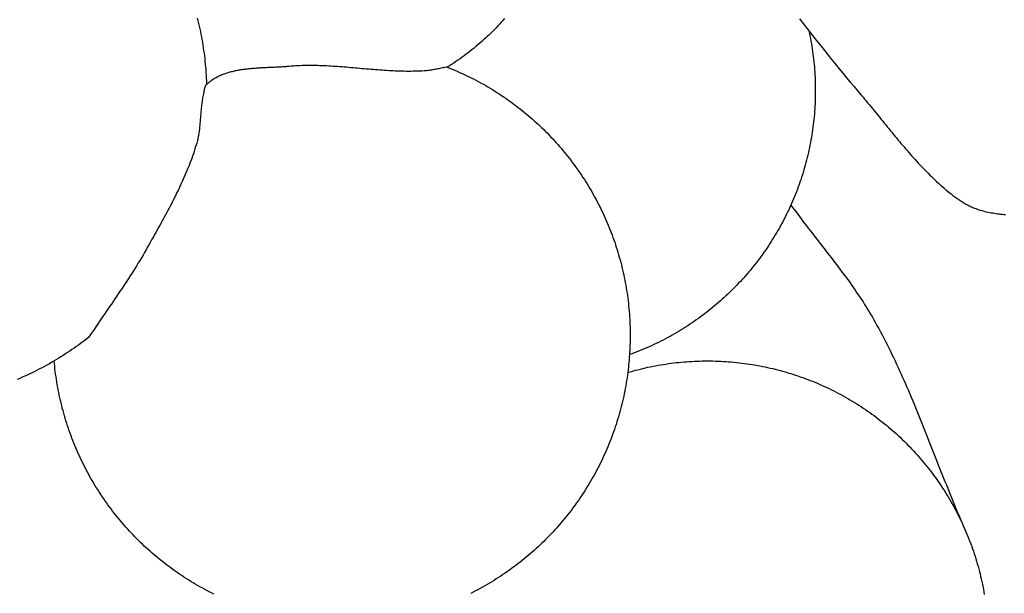
# Model space of a CAD drawing. Units: millimetres. Extents: x 6 to 269, y -108 to 111.
# Drawn here: x 96 to 127, y -45 to -27 of the extents above; entities that cross this region are included whole.
import ezdxf

# ---------------------------------------------------------------- set-up
doc = ezdxf.new("R2010")
doc.units = ezdxf.units.MM
doc.layers.add('Vector Layer 1', color=7, linetype='Continuous', lineweight=30)

msp = doc.modelspace()

# ---------------------------------------------------------------- linework, layer by layer
at = {"layer": 'Vector Layer 1', "color": 18, "lineweight": 30, "true_color": 0x000000, "extrusion": (0, 0, -1)}
for points in [[(-101.999, -27.288), (-102.02, -27.371), (-102.039, -27.455), (-102.059, -27.538), (-102.077, -27.622), (-102.095, -27.706), (-102.112, -27.79), (-102.128, -27.875), (-102.143, -27.959), (-102.158, -28.044), (-102.172, -28.129), (-102.185, -28.215), (-102.198, -28.3), (-102.21, -28.386), (-102.221, -28.472), (-102.231, -28.558), (-102.24, -28.644), (-102.249, -28.73), (-102.257, -28.817), (-102.264, -28.903), (-102.271, -28.99), (-102.277, -29.077), (-102.281, -29.164), (-102.286, -29.252), (-102.286, -29.252), (-102.29, -29.369)], [(-111.668, -27.297), (-111.616, -27.355), (-111.564, -27.413), (-111.511, -27.471), (-111.457, -27.528), (-111.403, -27.584), (-111.348, -27.64), (-111.292, -27.696), (-111.236, -27.751), (-111.18, -27.805), (-111.122, -27.859), (-111.065, -27.913), (-111.006, -27.966), (-110.947, -28.018), (-110.888, -28.07), (-110.828, -28.122), (-110.767, -28.172), (-110.706, -28.223), (-110.645, -28.273), (-110.583, -28.322), (-110.52, -28.37), (-110.457, -28.418), (-110.393, -28.466), (-110.329, -28.513), (-110.264, -28.559), (-110.198, -28.605), (-110.133, -28.65), (-110.066, -28.695), (-109.999, -28.739), (-109.932, -28.782), (-109.864, -28.825)], [(-121.242, -27.683), (-121.259, -27.763), (-121.275, -27.844), (-121.291, -27.925), (-121.306, -28.006), (-121.32, -28.087), (-121.333, -28.168), (-121.345, -28.249), (-121.357, -28.33), (-121.368, -28.412), (-121.379, -28.493), (-121.388, -28.575), (-121.397, -28.657), (-121.405, -28.738), (-121.412, -28.82), (-121.419, -28.902), (-121.424, -28.984), (-121.429, -29.066), (-121.434, -29.148), (-121.437, -29.231), (-121.44, -29.313), (-121.442, -29.395), (-121.443, -29.477), (-121.443, -29.56), (-121.443, -29.56), (-121.443, -29.643), (-121.442, -29.726), (-121.44, -29.809), (-121.437, -29.892), (-121.433, -29.975), (-121.429, -30.058), (-121.424, -30.14), (-121.418, -30.222), (-121.412, -30.305), (-121.405, -30.387), (-121.397, -30.468), (-121.388, -30.55), (-121.378, -30.632), (-121.368, -30.713), (-121.357, -30.794), (-121.345, -30.875), (-121.333, -30.955), (-121.319, -31.036), (-121.305, -31.116), (-121.291, -31.196), (-121.275, -31.276), (-121.259, -31.356), (-121.242, -31.435), (-121.225, -31.514), (-121.207, -31.593), (-121.188, -31.672), (-121.168, -31.75), (-121.148, -31.828), (-121.126, -31.906), (-121.105, -31.984), (-121.082, -32.062), (-121.059, -32.139), (-121.035, -32.216), (-121.011, -32.292), (-120.985, -32.369), (-120.959, -32.445), (-120.933, -32.52), (-120.906, -32.596), (-120.878, -32.671), (-120.849, -32.746), (-120.82, -32.821), (-120.79, -32.895), (-120.759, -32.969), (-120.728, -33.043), (-120.696, -33.116), (-120.664, -33.189), (-120.63, -33.262), (-120.597, -33.334), (-120.562, -33.406), (-120.527, -33.478), (-120.491, -33.55), (-120.455, -33.621), (-120.418, -33.691), (-120.38, -33.762), (-120.342, -33.832), (-120.303, -33.901), (-120.264, -33.971), (-120.224, -34.039), (-120.183, -34.108), (-120.141, -34.176), (-120.1, -34.244), (-120.057, -34.311), (-120.014, -34.378), (-119.97, -34.445), (-119.926, -34.511), (-119.881, -34.577), (-119.835, -34.642), (-119.789, -34.707), (-119.742, -34.772), (-119.695, -34.836), (-119.647, -34.899), (-119.599, -34.963), (-119.55, -35.025), (-119.5, -35.088), (-119.45, -35.15), (-119.4, -35.211), (-119.348, -35.272), (-119.297, -35.333), (-119.244, -35.393), (-119.191, -35.453), (-119.138, -35.512), (-119.084, -35.571), (-119.029, -35.629), (-118.974, -35.687), (-118.919, -35.744), (-118.862, -35.801), (-118.806, -35.857), (-118.748, -35.913), (-118.691, -35.969), (-118.632, -36.023), (-118.574, -36.078), (-118.514, -36.132), (-118.455, -36.185), (-118.394, -36.238), (-118.333, -36.29), (-118.272, -36.342), (-118.21, -36.393), (-118.148, -36.443), (-118.085, -36.494), (-118.022, -36.543), (-117.958, -36.592), (-117.894, -36.641), (-117.829, -36.689), (-117.764, -36.736), (-117.698, -36.783), (-117.632, -36.829), (-117.565, -36.875), (-117.498, -36.92), (-117.43, -36.964), (-117.362, -37.008), (-117.294, -37.051), (-117.225, -37.094), (-117.155, -37.136), (-117.085, -37.178), (-117.015, -37.219), (-116.944, -37.259), (-116.873, -37.299), (-116.801, -37.338), (-116.729, -37.376), (-116.656, -37.414), (-116.583, -37.451), (-116.51, -37.488), (-116.436, -37.524), (-116.362, -37.559), (-116.287, -37.593), (-116.212, -37.627), (-116.137, -37.661), (-116.061, -37.693), (-115.984, -37.725), (-115.908, -37.757), (-115.83, -37.787), (-115.753, -37.817), (-115.675, -37.846), (-115.597, -37.875)], [(-109.864, -28.825), (-109.943, -28.856), (-110.021, -28.888), (-110.099, -28.921), (-110.176, -28.954), (-110.253, -28.989), (-110.33, -29.023), (-110.406, -29.059), (-110.482, -29.095), (-110.557, -29.131), (-110.632, -29.169), (-110.706, -29.207), (-110.78, -29.245), (-110.854, -29.285), (-110.927, -29.325), (-111, -29.365), (-111.072, -29.406), (-111.143, -29.448), (-111.215, -29.49), (-111.286, -29.533), (-111.356, -29.577), (-111.426, -29.621), (-111.495, -29.666), (-111.564, -29.711), (-111.633, -29.757), (-111.701, -29.804), (-111.768, -29.851), (-111.835, -29.899), (-111.902, -29.947), (-111.968, -29.996), (-112.033, -30.045), (-112.098, -30.095), (-112.163, -30.146), (-112.227, -30.197), (-112.291, -30.248), (-112.354, -30.3), (-112.416, -30.353), (-112.478, -30.406), (-112.54, -30.46), (-112.601, -30.514), (-112.661, -30.569), (-112.721, -30.624), (-112.781, -30.68), (-112.84, -30.736), (-112.898, -30.793), (-112.956, -30.851), (-113.013, -30.908), (-113.07, -30.967), (-113.126, -31.025), (-113.182, -31.085), (-113.237, -31.144), (-113.292, -31.205), (-113.346, -31.265), (-113.399, -31.326), (-113.452, -31.388), (-113.504, -31.45), (-113.556, -31.513), (-113.607, -31.576), (-113.658, -31.639), (-113.708, -31.703), (-113.757, -31.767), (-113.806, -31.832), (-113.855, -31.897), (-113.902, -31.963), (-113.949, -32.029), (-113.996, -32.095), (-114.042, -32.162), (-114.087, -32.229), (-114.132, -32.297), (-114.176, -32.365), (-114.22, -32.433), (-114.263, -32.502), (-114.305, -32.571), (-114.347, -32.641), (-114.388, -32.711), (-114.428, -32.781), (-114.468, -32.852), (-114.507, -32.923), (-114.546, -32.994), (-114.584, -33.066), (-114.621, -33.138), (-114.658, -33.211), (-114.694, -33.284), (-114.729, -33.357), (-114.764, -33.43), (-114.798, -33.504), (-114.832, -33.578), (-114.864, -33.653), (-114.897, -33.728), (-114.928, -33.803), (-114.959, -33.878), (-114.989, -33.954), (-115.018, -34.03), (-115.047, -34.107), (-115.075, -34.183), (-115.103, -34.26), (-115.13, -34.337), (-115.156, -34.415), (-115.181, -34.493), (-115.206, -34.571), (-115.23, -34.649), (-115.253, -34.728), (-115.276, -34.806), (-115.298, -34.885), (-115.319, -34.965), (-115.34, -35.044), (-115.359, -35.124), (-115.379, -35.204), (-115.397, -35.285), (-115.415, -35.365), (-115.432, -35.446), (-115.448, -35.527), (-115.463, -35.608), (-115.478, -35.69), (-115.492, -35.771), (-115.505, -35.853), (-115.518, -35.935), (-115.53, -36.017), (-115.541, -36.1), (-115.551, -36.183), (-115.561, -36.265), (-115.57, -36.348), (-115.578, -36.431), (-115.585, -36.515), (-115.592, -36.598), (-115.598, -36.682), (-115.603, -36.766), (-115.607, -36.85), (-115.61, -36.934), (-115.613, -37.018), (-115.615, -37.103), (-115.616, -37.187), (-115.617, -37.272), (-115.617, -37.272), (-115.616, -37.347), (-115.615, -37.423), (-115.614, -37.498), (-115.612, -37.574), (-115.609, -37.649), (-115.605, -37.724), (-115.601, -37.8), (-115.597, -37.875), (-115.597, -37.875), (-115.591, -37.955), (-115.585, -38.035), (-115.577, -38.115), (-115.57, -38.195), (-115.561, -38.275), (-115.552, -38.355), (-115.542, -38.435), (-115.542, -38.435), (-115.531, -38.519), (-115.519, -38.603), (-115.506, -38.687), (-115.492, -38.77), (-115.478, -38.853), (-115.463, -38.936), (-115.447, -39.019), (-115.431, -39.101), (-115.413, -39.184), (-115.395, -39.266), (-115.376, -39.347), (-115.357, -39.429), (-115.337, -39.51), (-115.316, -39.591), (-115.294, -39.672), (-115.271, -39.752), (-115.248, -39.833), (-115.224, -39.912), (-115.2, -39.992), (-115.175, -40.071), (-115.149, -40.15), (-115.122, -40.229), (-115.094, -40.308), (-115.066, -40.386), (-115.037, -40.463), (-115.008, -40.541), (-114.978, -40.618), (-114.947, -40.695), (-114.915, -40.772), (-114.883, -40.848), (-114.85, -40.924), (-114.817, -40.999), (-114.782, -41.074), (-114.747, -41.149), (-114.712, -41.224), (-114.675, -41.298), (-114.639, -41.371), (-114.601, -41.445), (-114.563, -41.518), (-114.524, -41.591), (-114.484, -41.663), (-114.444, -41.735), (-114.403, -41.806), (-114.362, -41.877), (-114.32, -41.948), (-114.277, -42.018), (-114.234, -42.088), (-114.19, -42.158), (-114.145, -42.227), (-114.1, -42.296), (-114.054, -42.364), (-114.008, -42.432), (-113.961, -42.499), (-113.913, -42.566), (-113.865, -42.633), (-113.816, -42.699), (-113.767, -42.765), (-113.716, -42.83), (-113.666, -42.895), (-113.615, -42.959), (-113.563, -43.023), (-113.51, -43.086), (-113.458, -43.149), (-113.404, -43.212), (-113.35, -43.274), (-113.295, -43.335), (-113.24, -43.396), (-113.184, -43.457), (-113.128, -43.517), (-113.071, -43.576), (-113.013, -43.635), (-112.955, -43.694), (-112.897, -43.752), (-112.838, -43.809), (-112.778, -43.866), (-112.718, -43.923), (-112.657, -43.979), (-112.596, -44.034), (-112.534, -44.089), (-112.472, -44.143), (-112.409, -44.197), (-112.346, -44.25), (-112.282, -44.303), (-112.217, -44.355), (-112.152, -44.407), (-112.087, -44.458), (-112.021, -44.508), (-111.955, -44.558), (-111.888, -44.607), (-111.82, -44.656), (-111.753, -44.704), (-111.684, -44.751), (-111.615, -44.798), (-111.546, -44.845), (-111.476, -44.89), (-111.406, -44.935), (-111.335, -44.98), (-111.264, -45.024), (-111.192, -45.067), (-111.12, -45.11), (-111.047, -45.152), (-110.974, -45.193), (-110.901, -45.234), (-110.827, -45.274), (-110.752, -45.313), (-110.677, -45.352), (-110.602, -45.39)], [(-120.674, -33.165), (-120.728, -33.238), (-120.781, -33.311), (-120.835, -33.384), (-120.889, -33.456), (-120.943, -33.529), (-120.998, -33.601), (-121.052, -33.673), (-121.107, -33.745), (-121.162, -33.817), (-121.218, -33.889), (-121.273, -33.961), (-121.329, -34.033), (-121.384, -34.104), (-121.44, -34.176), (-121.496, -34.247), (-121.551, -34.319), (-121.607, -34.391), (-121.663, -34.462), (-121.718, -34.534), (-121.774, -34.605), (-121.83, -34.677), (-121.885, -34.749), (-121.94, -34.82), (-121.996, -34.892), (-122.051, -34.964), (-122.106, -35.036), (-122.16, -35.109), (-122.215, -35.181), (-122.269, -35.254), (-122.323, -35.326), (-122.377, -35.399), (-122.43, -35.472), (-122.483, -35.545), (-122.536, -35.619), (-122.588, -35.693), (-122.64, -35.767), (-122.692, -35.841), (-122.743, -35.915), (-122.793, -35.99), (-122.844, -36.065), (-122.893, -36.141), (-122.943, -36.216), (-122.991, -36.293), (-123.04, -36.369), (-123.087, -36.446), (-123.134, -36.523), (-123.181, -36.6), (-123.226, -36.678), (-123.271, -36.757), (-123.271, -36.757), (-123.328, -36.856), (-123.383, -36.956), (-123.438, -37.056), (-123.492, -37.156), (-123.545, -37.256), (-123.598, -37.357), (-123.65, -37.459), (-123.702, -37.56), (-123.753, -37.662), (-123.803, -37.764), (-123.853, -37.866), (-123.903, -37.969), (-123.952, -38.072), (-124, -38.175), (-124.048, -38.278), (-124.096, -38.382), (-124.143, -38.486), (-124.189, -38.59), (-124.236, -38.694), (-124.282, -38.798), (-124.327, -38.903), (-124.372, -39.007), (-124.417, -39.112), (-124.462, -39.217), (-124.506, -39.323), (-124.55, -39.428), (-124.593, -39.533), (-124.637, -39.639), (-124.68, -39.745), (-124.723, -39.851), (-124.766, -39.957), (-124.808, -40.063), (-124.851, -40.169), (-124.893, -40.275), (-124.935, -40.381), (-124.977, -40.487), (-125.019, -40.594), (-125.061, -40.7), (-125.103, -40.806), (-125.145, -40.913), (-125.187, -41.019), (-125.229, -41.126), (-125.27, -41.232), (-125.312, -41.338), (-125.354, -41.445), (-125.396, -41.551), (-125.438, -41.658), (-125.48, -41.764), (-125.522, -41.87), (-125.565, -41.976), (-125.607, -42.082), (-125.65, -42.188), (-125.693, -42.294), (-125.736, -42.4), (-125.779, -42.506), (-125.823, -42.611), (-125.866, -42.717), (-125.91, -42.822), (-125.955, -42.927), (-125.999, -43.032), (-126.044, -43.137), (-126.089, -43.242)], [(-98.589, -37.323), (-98.524, -37.374), (-98.458, -37.425), (-98.392, -37.475), (-98.325, -37.524), (-98.258, -37.573), (-98.191, -37.621), (-98.123, -37.669), (-98.055, -37.716), (-97.986, -37.763), (-97.917, -37.809), (-97.848, -37.854), (-97.778, -37.899), (-97.708, -37.943), (-97.638, -37.987), (-97.567, -38.03), (-97.496, -38.072), (-97.496, -38.072), (-97.42, -38.116), (-97.345, -38.159), (-97.269, -38.202), (-97.193, -38.244), (-97.116, -38.285), (-97.039, -38.325), (-96.962, -38.365), (-96.885, -38.404), (-96.807, -38.442), (-96.729, -38.48), (-96.65, -38.516), (-96.572, -38.553), (-96.493, -38.588), (-96.413, -38.623), (-96.334, -38.657)], [(-102.516, -45.411), (-102.442, -45.374), (-102.369, -45.336), (-102.296, -45.298), (-102.223, -45.259), (-102.15, -45.219), (-102.078, -45.179), (-102.006, -45.138), (-101.935, -45.096), (-101.864, -45.054), (-101.793, -45.011), (-101.793, -45.011), (-101.721, -44.967), (-101.65, -44.922), (-101.579, -44.876), (-101.509, -44.83), (-101.439, -44.783), (-101.37, -44.735), (-101.301, -44.687), (-101.233, -44.638), (-101.165, -44.589), (-101.098, -44.539), (-101.031, -44.489), (-100.965, -44.438), (-100.899, -44.386), (-100.834, -44.334), (-100.769, -44.281), (-100.705, -44.228), (-100.642, -44.174), (-100.579, -44.12), (-100.516, -44.065), (-100.454, -44.01), (-100.393, -43.954), (-100.332, -43.898), (-100.272, -43.841), (-100.212, -43.783), (-100.153, -43.725), (-100.094, -43.667), (-100.036, -43.608), (-99.979, -43.548), (-99.922, -43.488), (-99.866, -43.428), (-99.81, -43.367), (-99.755, -43.305), (-99.7, -43.243), (-99.646, -43.181), (-99.593, -43.118), (-99.54, -43.055), (-99.488, -42.991), (-99.436, -42.927), (-99.385, -42.862), (-99.335, -42.797), (-99.285, -42.731), (-99.236, -42.665), (-99.187, -42.599), (-99.139, -42.532), (-99.092, -42.464), (-99.045, -42.397), (-98.999, -42.329), (-98.953, -42.26), (-98.908, -42.191), (-98.864, -42.122), (-98.82, -42.052), (-98.777, -41.982), (-98.735, -41.911), (-98.693, -41.84), (-98.652, -41.769), (-98.612, -41.697), (-98.572, -41.625), (-98.533, -41.553), (-98.494, -41.48), (-98.457, -41.407), (-98.419, -41.334), (-98.383, -41.26), (-98.347, -41.186), (-98.312, -41.111), (-98.277, -41.036), (-98.243, -40.961), (-98.21, -40.886), (-98.178, -40.81), (-98.146, -40.734), (-98.115, -40.657), (-98.084, -40.581), (-98.055, -40.503), (-98.026, -40.426), (-97.997, -40.348), (-97.97, -40.27), (-97.943, -40.192), (-97.916, -40.114), (-97.891, -40.035), (-97.866, -39.956), (-97.842, -39.877), (-97.818, -39.797), (-97.796, -39.717), (-97.774, -39.637), (-97.752, -39.557), (-97.732, -39.476), (-97.712, -39.395), (-97.693, -39.314), (-97.674, -39.233), (-97.657, -39.151), (-97.64, -39.069), (-97.624, -38.987), (-97.608, -38.905), (-97.594, -38.823), (-97.58, -38.74), (-97.566, -38.657), (-97.554, -38.574), (-97.542, -38.491), (-97.531, -38.408), (-97.521, -38.324), (-97.512, -38.24), (-97.503, -38.156), (-97.496, -38.072)], [(-115.542, -38.435), (-115.621, -38.412), (-115.7, -38.39), (-115.779, -38.368), (-115.858, -38.348), (-115.938, -38.328), (-116.018, -38.308), (-116.098, -38.29), (-116.178, -38.272), (-116.258, -38.255), (-116.338, -38.239), (-116.419, -38.223), (-116.499, -38.209), (-116.58, -38.195), (-116.661, -38.181), (-116.742, -38.169), (-116.823, -38.157), (-116.904, -38.146), (-116.986, -38.136), (-117.067, -38.126), (-117.149, -38.118), (-117.23, -38.11), (-117.312, -38.103), (-117.394, -38.096), (-117.475, -38.09), (-117.557, -38.085), (-117.639, -38.081), (-117.721, -38.078), (-117.803, -38.075), (-117.885, -38.073), (-117.967, -38.072), (-118.049, -38.072), (-118.049, -38.072), (-118.133, -38.072), (-118.217, -38.073), (-118.3, -38.075), (-118.384, -38.078), (-118.467, -38.082), (-118.55, -38.086), (-118.633, -38.091), (-118.716, -38.097), (-118.799, -38.103), (-118.882, -38.111), (-118.964, -38.119), (-119.047, -38.128), (-119.129, -38.138), (-119.211, -38.148), (-119.293, -38.16), (-119.375, -38.172), (-119.456, -38.184), (-119.538, -38.198), (-119.619, -38.212), (-119.7, -38.227), (-119.781, -38.243), (-119.862, -38.26), (-119.943, -38.277), (-120.023, -38.295), (-120.103, -38.314), (-120.183, -38.333), (-120.263, -38.353), (-120.343, -38.374), (-120.422, -38.396), (-120.501, -38.419), (-120.58, -38.442), (-120.659, -38.466), (-120.737, -38.49), (-120.815, -38.516), (-120.893, -38.542), (-120.971, -38.569), (-121.048, -38.596), (-121.125, -38.624), (-121.202, -38.653), (-121.279, -38.683), (-121.355, -38.713), (-121.431, -38.744), (-121.507, -38.776), (-121.582, -38.809), (-121.657, -38.842), (-121.732, -38.876), (-121.807, -38.91), (-121.881, -38.945), (-121.955, -38.981), (-122.028, -39.018), (-122.101, -39.055), (-122.174, -39.093), (-122.247, -39.132), (-122.319, -39.172), (-122.391, -39.212), (-122.462, -39.252), (-122.533, -39.294), (-122.604, -39.336), (-122.674, -39.379), (-122.744, -39.422), (-122.814, -39.466), (-122.883, -39.511), (-122.952, -39.556), (-123.02, -39.602), (-123.089, -39.649), (-123.156, -39.697), (-123.223, -39.745), (-123.29, -39.793), (-123.356, -39.843), (-123.422, -39.893), (-123.488, -39.943), (-123.553, -39.995), (-123.618, -40.047), (-123.682, -40.099), (-123.746, -40.152), (-123.809, -40.206), (-123.872, -40.261), (-123.934, -40.316), (-123.996, -40.372), (-124.057, -40.428), (-124.118, -40.485), (-124.179, -40.543), (-124.239, -40.601), (-124.298, -40.66), (-124.298, -40.66), (-124.357, -40.719), (-124.415, -40.779), (-124.473, -40.84), (-124.53, -40.901), (-124.586, -40.962), (-124.642, -41.024), (-124.697, -41.086), (-124.751, -41.149), (-124.805, -41.212), (-124.859, -41.276), (-124.911, -41.34), (-124.963, -41.405), (-125.014, -41.47), (-125.065, -41.535), (-125.115, -41.601), (-125.164, -41.668), (-125.213, -41.735), (-125.261, -41.802), (-125.309, -41.869), (-125.355, -41.937), (-125.401, -42.006), (-125.447, -42.075), (-125.492, -42.144), (-125.536, -42.213), (-125.579, -42.283), (-125.622, -42.354), (-125.664, -42.424), (-125.705, -42.496), (-125.746, -42.567), (-125.786, -42.639), (-125.826, -42.711), (-125.864, -42.784), (-125.902, -42.856), (-125.94, -42.93), (-125.976, -43.003), (-126.012, -43.077), (-126.048, -43.151), (-126.082, -43.226), (-126.116, -43.3), (-126.149, -43.376), (-126.182, -43.451), (-126.214, -43.527), (-126.245, -43.603), (-126.275, -43.679), (-126.305, -43.756), (-126.334, -43.832), (-126.362, -43.91), (-126.389, -43.987), (-126.416, -44.065), (-126.442, -44.143), (-126.468, -44.221), (-126.492, -44.299), (-126.516, -44.378), (-126.539, -44.457), (-126.562, -44.536), (-126.583, -44.615), (-126.604, -44.695), (-126.625, -44.774), (-126.644, -44.854), (-126.663, -44.935), (-126.681, -45.015), (-126.698, -45.096), (-126.715, -45.176), (-126.731, -45.257), (-126.746, -45.339), (-126.76, -45.42)]]:
    msp.add_lwpolyline(points, dxfattribs=at)
at = {"layer": 'Vector Layer 1', "color": 18, "lineweight": 30, "true_color": 0x000000}
for points in [[(120.948, -27.307), (121.06, -27.451), (121.172, -27.595), (121.285, -27.738), (121.398, -27.881), (121.511, -28.024), (121.624, -28.167), (121.738, -28.309), (121.851, -28.452), (121.966, -28.594), (122.08, -28.735), (122.196, -28.877), (122.311, -29.018), (122.427, -29.158), (122.544, -29.298), (122.661, -29.438), (122.778, -29.577), (122.896, -29.716), (122.896, -29.716), (122.945, -29.773), (122.993, -29.83), (123.041, -29.888), (123.089, -29.945), (123.137, -30.003), (123.185, -30.061), (123.232, -30.119), (123.28, -30.177), (123.327, -30.235), (123.375, -30.293), (123.422, -30.351), (123.47, -30.41), (123.517, -30.468), (123.564, -30.526), (123.612, -30.585), (123.659, -30.643), (123.707, -30.701), (123.754, -30.76), (123.801, -30.818), (123.849, -30.876), (123.897, -30.934), (123.944, -30.993), (123.992, -31.051), (124.04, -31.108), (124.088, -31.166), (124.137, -31.224), (124.185, -31.281), (124.233, -31.338), (124.282, -31.395), (124.331, -31.452), (124.38, -31.509), (124.43, -31.565), (124.479, -31.622), (124.529, -31.678), (124.579, -31.733), (124.629, -31.789), (124.68, -31.844), (124.731, -31.898), (124.782, -31.953), (124.834, -32.007), (124.885, -32.061), (124.938, -32.114), (124.99, -32.167), (125.043, -32.22), (125.096, -32.272), (125.15, -32.324), (125.204, -32.375), (125.259, -32.426), (125.314, -32.476), (125.369, -32.526), (125.425, -32.575), (125.481, -32.624), (125.538, -32.673), (125.595, -32.721), (125.653, -32.768), (125.712, -32.815), (125.712, -32.815), (125.741, -32.838), (125.771, -32.861), (125.801, -32.884), (125.831, -32.906), (125.862, -32.929), (125.893, -32.951), (125.924, -32.972), (125.955, -32.994), (125.987, -33.015), (126.018, -33.036), (126.05, -33.056), (126.083, -33.076), (126.115, -33.096), (126.148, -33.115), (126.181, -33.133), (126.214, -33.152), (126.248, -33.169), (126.281, -33.186), (126.315, -33.203), (126.349, -33.219), (126.384, -33.235), (126.418, -33.25), (126.453, -33.264), (126.488, -33.277), (126.524, -33.29), (126.559, -33.303), (126.595, -33.314), (126.631, -33.325), (126.631, -33.325), (126.679, -33.339), (126.728, -33.352), (126.777, -33.364), (126.825, -33.376), (126.875, -33.386), (126.924, -33.397), (126.973, -33.406), (127.023, -33.415), (127.072, -33.423), (127.122, -33.43), (127.172, -33.437), (127.222, -33.444), (127.272, -33.449), (127.323, -33.454), (127.373, -33.459), (127.424, -33.463)], [(109.864, -28.825), (109.826, -28.831), (109.787, -28.838), (109.749, -28.845), (109.711, -28.852), (109.673, -28.859), (109.634, -28.867), (109.596, -28.874), (109.558, -28.882), (109.52, -28.889), (109.481, -28.896), (109.443, -28.903), (109.405, -28.91), (109.366, -28.916), (109.328, -28.922), (109.29, -28.927), (109.251, -28.932), (109.212, -28.936), (109.174, -28.94), (109.135, -28.943), (109.135, -28.943), (109.065, -28.947), (108.996, -28.95), (108.926, -28.953), (108.856, -28.955), (108.787, -28.956), (108.717, -28.957), (108.647, -28.957), (108.578, -28.957), (108.508, -28.956), (108.438, -28.955), (108.368, -28.953), (108.299, -28.951), (108.229, -28.948), (108.159, -28.945), (108.089, -28.942), (108.02, -28.938), (107.95, -28.934), (107.88, -28.929), (107.81, -28.924), (107.74, -28.919), (107.671, -28.914), (107.601, -28.909), (107.531, -28.903), (107.461, -28.898), (107.391, -28.892), (107.321, -28.886), (107.252, -28.88), (107.182, -28.874), (107.112, -28.867), (107.042, -28.861), (106.972, -28.855), (106.903, -28.849), (106.833, -28.843), (106.763, -28.837), (106.693, -28.831), (106.623, -28.826), (106.554, -28.82), (106.484, -28.815), (106.414, -28.81), (106.344, -28.805), (106.275, -28.8), (106.205, -28.796), (106.135, -28.792), (106.065, -28.788), (105.996, -28.785), (105.926, -28.782), (105.856, -28.78), (105.786, -28.778), (105.717, -28.776), (105.647, -28.775), (105.577, -28.775), (105.508, -28.775), (105.438, -28.775), (105.369, -28.776), (105.299, -28.778), (105.229, -28.78), (105.16, -28.784), (105.09, -28.787), (105.021, -28.792), (104.951, -28.797), (104.882, -28.803), (104.882, -28.803), (104.848, -28.806), (104.814, -28.809), (104.779, -28.811), (104.745, -28.814), (104.71, -28.816), (104.676, -28.819), (104.641, -28.821), (104.606, -28.823), (104.571, -28.825), (104.536, -28.826), (104.5, -28.828), (104.465, -28.83), (104.43, -28.832), (104.394, -28.833), (104.358, -28.835), (104.323, -28.836), (104.287, -28.838), (104.251, -28.839), (104.216, -28.841), (104.18, -28.843), (104.144, -28.844), (104.108, -28.846), (104.072, -28.848), (104.036, -28.85), (104, -28.852), (103.964, -28.854), (103.928, -28.856), (103.893, -28.858), (103.857, -28.86), (103.821, -28.863), (103.785, -28.866), (103.75, -28.868), (103.714, -28.871), (103.678, -28.875), (103.643, -28.878), (103.607, -28.882), (103.572, -28.885), (103.537, -28.889), (103.502, -28.894), (103.467, -28.898), (103.432, -28.903), (103.397, -28.908), (103.362, -28.914), (103.328, -28.919), (103.294, -28.925), (103.259, -28.931), (103.225, -28.938), (103.192, -28.945), (103.158, -28.952), (103.124, -28.96), (103.091, -28.968), (103.058, -28.977), (103.025, -28.985), (102.992, -28.995), (102.96, -29.004), (102.928, -29.014), (102.896, -29.025), (102.864, -29.036), (102.832, -29.047), (102.801, -29.059), (102.77, -29.072), (102.739, -29.085), (102.709, -29.098), (102.679, -29.112), (102.649, -29.127), (102.619, -29.142), (102.59, -29.157), (102.561, -29.173), (102.532, -29.19), (102.504, -29.208), (102.476, -29.225), (102.448, -29.244), (102.421, -29.263), (102.394, -29.283), (102.367, -29.303), (102.341, -29.325), (102.315, -29.346), (102.29, -29.369), (102.29, -29.369), (102.282, -29.377), (102.274, -29.385), (102.268, -29.393), (102.261, -29.402), (102.255, -29.412), (102.25, -29.421), (102.245, -29.431), (102.24, -29.441), (102.236, -29.452), (102.233, -29.462), (102.229, -29.473), (102.226, -29.484), (102.223, -29.495), (102.22, -29.507), (102.218, -29.518), (102.216, -29.53), (102.214, -29.542), (102.212, -29.553), (102.21, -29.565), (102.208, -29.577), (102.206, -29.589), (102.204, -29.6), (102.202, -29.612), (102.2, -29.624), (102.198, -29.635), (102.196, -29.647), (102.194, -29.658), (102.192, -29.669), (102.192, -29.669), (102.183, -29.708), (102.175, -29.747), (102.167, -29.786), (102.16, -29.826), (102.154, -29.865), (102.148, -29.905), (102.142, -29.944), (102.137, -29.984), (102.132, -30.024), (102.128, -30.064), (102.124, -30.103), (102.12, -30.143), (102.116, -30.183), (102.113, -30.223), (102.109, -30.263), (102.106, -30.303), (102.103, -30.344), (102.1, -30.384), (102.097, -30.424), (102.093, -30.464), (102.09, -30.504), (102.087, -30.544), (102.083, -30.584), (102.08, -30.624), (102.076, -30.664), (102.072, -30.704), (102.068, -30.743), (102.063, -30.783), (102.058, -30.823), (102.053, -30.862), (102.047, -30.902), (102.041, -30.941), (102.034, -30.981), (102.027, -31.02), (102.019, -31.059), (102.011, -31.098), (102.002, -31.137), (101.992, -31.175), (101.981, -31.214), (101.97, -31.252), (101.97, -31.252), (101.947, -31.327), (101.924, -31.401), (101.899, -31.476), (101.874, -31.55), (101.849, -31.624), (101.822, -31.697), (101.795, -31.77), (101.768, -31.844), (101.739, -31.916), (101.71, -31.989), (101.681, -32.061), (101.651, -32.134), (101.621, -32.206), (101.589, -32.278), (101.558, -32.349), (101.526, -32.421), (101.493, -32.492), (101.46, -32.563), (101.427, -32.634), (101.393, -32.705), (101.359, -32.775), (101.324, -32.846), (101.289, -32.916), (101.254, -32.986), (101.218, -33.056), (101.182, -33.126), (101.146, -33.196), (101.11, -33.266), (101.073, -33.335), (101.036, -33.404), (100.999, -33.474), (100.961, -33.543), (100.924, -33.612), (100.886, -33.681), (100.848, -33.75), (100.81, -33.819), (100.772, -33.887), (100.733, -33.956), (100.695, -34.025), (100.656, -34.093), (100.618, -34.162), (100.58, -34.23), (100.541, -34.298), (100.503, -34.367), (100.464, -34.435), (100.426, -34.503), (100.387, -34.571), (100.387, -34.571), (100.34, -34.656), (100.291, -34.739), (100.242, -34.823), (100.193, -34.906), (100.143, -34.988), (100.092, -35.071), (100.041, -35.153), (99.99, -35.235), (99.938, -35.316), (99.886, -35.398), (99.833, -35.479), (99.78, -35.56), (99.727, -35.64), (99.674, -35.721), (99.62, -35.801), (99.566, -35.881), (99.512, -35.962), (99.457, -36.042), (99.403, -36.122), (99.348, -36.201), (99.294, -36.281), (99.239, -36.361), (99.184, -36.441), (99.129, -36.521), (99.075, -36.601), (99.02, -36.681), (98.966, -36.76), (98.911, -36.84), (98.857, -36.921), (98.803, -37.001), (98.749, -37.081), (98.695, -37.162), (98.642, -37.242), (98.589, -37.323)]]:
    msp.add_lwpolyline(points, dxfattribs=at)
for centre, radius in [((115.918, 1.508), 109.602), ((116.112, 1.567), 96.819)]:
    msp.add_circle(centre, radius, dxfattribs=at)

doc.saveas('drawing.dxf')
